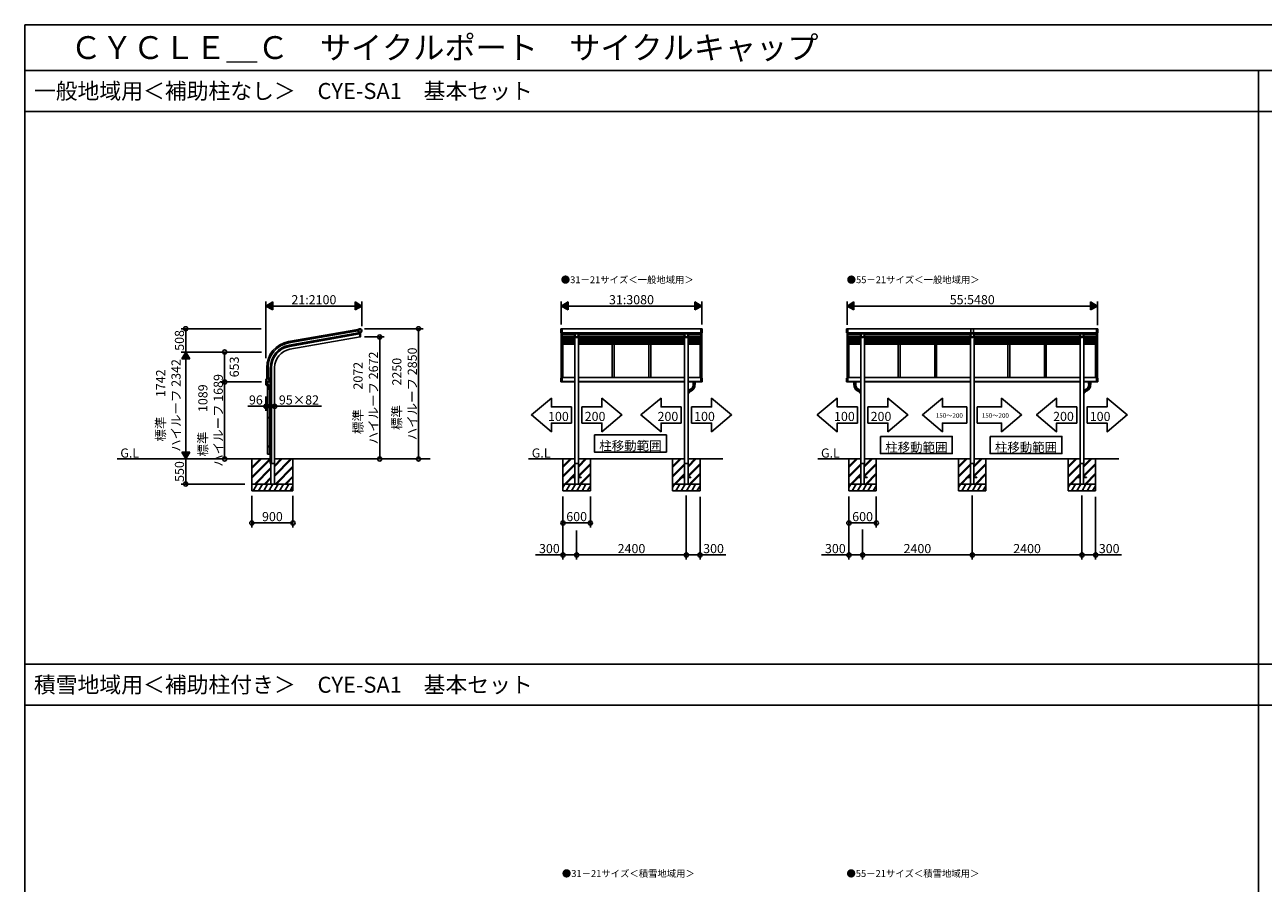
# Model space of a CAD drawing. Extents: x 0 to 55000, y 0 to 40000.
# Drawn here: x 0 to 27106, y 21204 to 40000 of the extents above; entities that cross this region are included whole.
import ezdxf
from ezdxf.enums import TextEntityAlignment as Align

# ---------------------------------------------------------------- set-up
doc = ezdxf.new("R2010")
doc.units = 0
doc.layers.get('0').update_dxf_attribs({"linetype": 'CONTINUOUS'})
for name, color, linetype in [('YKK_A1', 4, 'CONTINUOUS'), ('YKK_F1', 7, 'CONTINUOUS'), ('YKK_N1', 2, 'CONTINUOUS'), ('YKK_Z1', 7, 'CONTINUOUS')]:
    doc.layers.add(name, color=color, linetype=linetype)
doc.styles.get("Standard").update_dxf_attribs({"font": 'txt.shx', "bigfont": 'bigfont.shx'})

msp = doc.modelspace()

# ---------------------------------------------------------------- linework, layer by layer
at = {"color": 3}
for points in [[(11964, 31280), (11964, 31631), (11526, 31631), (11526, 31821), (11087, 31456), (11526, 31090), (11526, 31280)], [(12193, 31280), (12193, 31631), (12632, 31631), (12632, 31821), (13070, 31456), (12632, 31090), (12632, 31280)], [(14364, 31280), (14364, 31631), (13926, 31631), (13926, 31821), (13487, 31456), (13926, 31090), (13926, 31280)], [(14593, 31280), (14593, 31631), (15032, 31631), (15032, 31821), (15470, 31456), (15032, 31090), (15032, 31280)], [(18223, 31280), (18223, 31631), (17784, 31631), (17784, 31821), (17346, 31456), (17784, 31090), (17784, 31280)], [(18452, 31280), (18452, 31631), (18890, 31631), (18890, 31821), (19329, 31456), (18890, 31090), (18890, 31280)], [(20618, 31280), (20618, 31631), (20086, 31631), (20086, 31821), (19647, 31456), (20086, 31090), (20086, 31280)], [(20847, 31280), (20847, 31631), (21379, 31631), (21379, 31821), (21818, 31456), (21379, 31090), (21379, 31280)], [(23023, 31280), (23023, 31631), (22584, 31631), (22584, 31821), (22146, 31456), (22584, 31090), (22584, 31280)], [(23252, 31280), (23252, 31631), (23690, 31631), (23690, 31821), (24129, 31456), (23690, 31090), (23690, 31280)], [(12468, 31020), (14043, 31020), (14043, 30645), (12468, 30645)], [(18726, 30987), (20301, 30987), (20301, 30612), (18726, 30612)], [(21126, 30987), (22701, 30987), (22701, 30612), (21126, 30612)]]:
    msp.add_lwpolyline(points, close=True, dxfattribs=at)
at = {"layer": 'YKK_A1'}
for p, q in [((7287, 33335), (7323, 33341)), ((7322, 33342), (7329, 33343)), ((7323, 33341), (7322, 33342)), ((14823, 33342), (11735, 33342)), ((11735, 33342), (11735, 33252)), ((11759, 32182), (11759, 33342)), ((14799, 32262), (14799, 33342)), ((14823, 33342), (14823, 33252)), ((20707, 33342), (17993, 33342)), ((17993, 33342), (17993, 33252)), ((18017, 32277), (18017, 33342)), ((20707, 33252), (20707, 33343)), ((20707, 33343), (20767, 33343)), ((20767, 33252), (20767, 33343)), ((20767, 33342), (23481, 33342)), ((23457, 32262), (23457, 33342)), ((23481, 33342), (23481, 33252)), ((7287, 33331), (5774, 33065)), ((7292, 33306), (5779, 33039)), ((7292, 33302), (5779, 33036)), ((5788, 32986), (7301, 33253)), ((7326, 33230), (5793, 32959)), ((5804, 32894), (7338, 33165)), ((7287, 33335), (7302, 33247)), ((7287, 33334), (7287, 33335)), ((7323, 33251), (7302, 33247)), ((7338, 33161), (7322, 33251)), ((7324, 33254), (7324, 33252)), ((7344, 33259), (7325, 33255)), ((7325, 33235), (7343, 33238)), ((7343, 33162), (7338, 33161)), ((7343, 33162), (7343, 33258)), ((7343, 33250), (7346, 33250)), ((7343, 33164), (7346, 33164)), ((7346, 33164), (7346, 33250)), ((7346, 33250), (7348, 33242)), ((7346, 33164), (7348, 33172)), ((7348, 33172), (7348, 33242)), ((11730, 33339), (11730, 33255)), ((11730, 33339), (11735, 33339)), ((11730, 33255), (11735, 33255)), ((11735, 33252), (14823, 33252)), ((11739, 33252), (11739, 32264)), ((11759, 33223), (12034, 33223)), ((11759, 33181), (12038, 33181)), ((11759, 33172), (12038, 33172)), ((11759, 33141), (12037, 33141)), ((11759, 33100), (12038, 33100)), ((11759, 33091), (12038, 33091)), ((11779, 33252), (11779, 33223)), ((11779, 33172), (11779, 33141)), ((11779, 33091), (11779, 33059)), ((12034, 33225), (12034, 33227)), ((12034, 33224), (12034, 33199)), ((12045, 33227), (12035, 33227)), ((12038, 30393), (12038, 33179)), ((12046, 33252), (12046, 33228)), ((12112, 33252), (12112, 33228)), ((12113, 33227), (12122, 33227)), ((12120, 33181), (14438, 33181)), ((12120, 30393), (12120, 33179)), ((12120, 33172), (14438, 33172)), ((12120, 33141), (14437, 33141)), ((12120, 33100), (14438, 33100)), ((12120, 33091), (14438, 33091)), ((12124, 33225), (12123, 33227)), ((12124, 33224), (12124, 33199)), ((12124, 33223), (14434, 33223)), ((12859, 33223), (12859, 33252)), ((12859, 33141), (12859, 33172)), ((12859, 33060), (12859, 33091)), ((12899, 33223), (12899, 33252)), ((12899, 33141), (12899, 33172)), ((12899, 33060), (12899, 33091)), ((13659, 33223), (13659, 33252)), ((13659, 33141), (13659, 33172)), ((13659, 33059), (13659, 33091)), ((13699, 33223), (13699, 33252)), ((13699, 33141), (13699, 33172)), ((13699, 33059), (13699, 33091)), ((14434, 33225), (14434, 33227)), ((14434, 33224), (14434, 33199)), ((14445, 33227), (14435, 33227)), ((14438, 30393), (14438, 33179)), ((14446, 33252), (14446, 33228)), ((14512, 33252), (14512, 33228)), ((14513, 33227), (14522, 33227)), ((14799, 33181), (14520, 33181)), ((14520, 30393), (14520, 33179)), ((14799, 33172), (14520, 33172)), ((14799, 33141), (14520, 33141)), ((14799, 33100), (14520, 33100)), ((14799, 33091), (14520, 33091)), ((14524, 33225), (14523, 33227)), ((14524, 33224), (14524, 33199)), ((14799, 33223), (14524, 33223)), ((14779, 33252), (14779, 33223)), ((14779, 33172), (14779, 33141)), ((14779, 33091), (14779, 33059)), ((14819, 33252), (14819, 32264)), ((14828, 33339), (14823, 33339)), ((14823, 33255), (14828, 33255)), ((14828, 33255), (14828, 33339)), ((17988, 33339), (17988, 33255)), ((17988, 33339), (17993, 33339)), ((17988, 33255), (17993, 33255)), ((17993, 33252), (20741, 33252)), ((17997, 33252), (17997, 32264)), ((18017, 33223), (18292, 33223)), ((18017, 33181), (18296, 33181)), ((18017, 33172), (18296, 33172)), ((18017, 33141), (18296, 33141)), ((18017, 33100), (18296, 33100)), ((18017, 33091), (18296, 33091)), ((18037, 33252), (18037, 33223)), ((18037, 33172), (18037, 33141)), ((18037, 33091), (18037, 33059)), ((18292, 33225), (18293, 33227)), ((18292, 33224), (18292, 33199)), ((18303, 33227), (18294, 33227)), ((18296, 30393), (18296, 33179)), ((18304, 33252), (18304, 33228)), ((18370, 33252), (18370, 33228)), ((18371, 33227), (18381, 33227)), ((18378, 33181), (20696, 33181)), ((18378, 30393), (18378, 33179)), ((18378, 33172), (20696, 33172)), ((18378, 33100), (20696, 33100)), ((18378, 33091), (20696, 33091)), ((18379, 33141), (20696, 33141)), ((18382, 33225), (18382, 33227)), ((18382, 33224), (18382, 33199)), ((18382, 33223), (20692, 33223)), ((19117, 33223), (19117, 33252)), ((19117, 33141), (19117, 33172)), ((19117, 33060), (19117, 33091)), ((19157, 33223), (19157, 33252)), ((19157, 33141), (19157, 33172)), ((19157, 33060), (19157, 33091)), ((19917, 33223), (19917, 33252)), ((19917, 33141), (19917, 33172)), ((19917, 33059), (19917, 33091)), ((19957, 33223), (19957, 33252)), ((19957, 33141), (19957, 33172)), ((19957, 33059), (19957, 33091)), ((20692, 33225), (20693, 33227)), ((20692, 33224), (20692, 33199)), ((20703, 33227), (20694, 33227)), ((20696, 30393), (20696, 33179)), ((20704, 33252), (20704, 33228)), ((23481, 33252), (20741, 33252)), ((20770, 33252), (20770, 33228)), ((20771, 33227), (20781, 33227)), ((23096, 33181), (20778, 33181)), ((20778, 30393), (20778, 33179)), ((23096, 33172), (20778, 33172)), ((23096, 33100), (20778, 33100)), ((23096, 33091), (20778, 33091)), ((23096, 33141), (20779, 33141)), ((20782, 33225), (20782, 33227)), ((20782, 33224), (20782, 33199)), ((23092, 33223), (20782, 33223)), ((21517, 33223), (21517, 33252)), ((21517, 33141), (21517, 33172)), ((21517, 33059), (21517, 33091)), ((21557, 33223), (21557, 33252)), ((21557, 33141), (21557, 33172)), ((21557, 33059), (21557, 33091)), ((22317, 33223), (22317, 33252)), ((22317, 33141), (22317, 33172)), ((22317, 33060), (22317, 33091)), ((22357, 33223), (22357, 33252)), ((22357, 33141), (22357, 33172)), ((22357, 33060), (22357, 33091)), ((23092, 33225), (23093, 33227)), ((23092, 33224), (23092, 33199)), ((23103, 33227), (23094, 33227)), ((23096, 30393), (23096, 33179)), ((23104, 33252), (23104, 33228)), ((23170, 33252), (23170, 33228)), ((23171, 33227), (23181, 33227)), ((23457, 33181), (23178, 33181)), ((23178, 30393), (23178, 33179)), ((23457, 33172), (23178, 33172)), ((23457, 33100), (23178, 33100)), ((23457, 33091), (23178, 33091)), ((23457, 33141), (23179, 33141)), ((23182, 33225), (23182, 33227)), ((23182, 33224), (23182, 33199)), ((23457, 33223), (23182, 33223)), ((23437, 33252), (23437, 33223)), ((23437, 33172), (23437, 33141)), ((23437, 33091), (23437, 33059)), ((23477, 33252), (23477, 32264)), ((23486, 33339), (23481, 33339)), ((23486, 33255), (23481, 33255)), ((23486, 33339), (23486, 33255)), ((11759, 33060), (12037, 33060)), ((11759, 33019), (12038, 33019)), ((11759, 33010), (12038, 33010)), ((11779, 33007), (11779, 32277)), ((12120, 33060), (14437, 33060)), ((12120, 33019), (14438, 33019)), ((12120, 33010), (14438, 33010)), ((12859, 32277), (12859, 33007)), ((12899, 32277), (12899, 33007)), ((13659, 32277), (13659, 33007)), ((13699, 32277), (13699, 33007)), ((14799, 33060), (14520, 33060)), ((14799, 33019), (14520, 33019)), ((14799, 33010), (14520, 33010)), ((14779, 33007), (14779, 32277)), ((18017, 33060), (18296, 33060)), ((18017, 33019), (18296, 33019)), ((18017, 33010), (18296, 33010)), ((18037, 33007), (18037, 32277)), ((18378, 33019), (20696, 33019)), ((18378, 33010), (20696, 33010)), ((18379, 33060), (20696, 33060)), ((19117, 32277), (19117, 33007)), ((19157, 32277), (19157, 33007)), ((19917, 32277), (19917, 33007)), ((19957, 32277), (19957, 33007)), ((23096, 33019), (20778, 33019)), ((23096, 33010), (20778, 33010)), ((23096, 33060), (20779, 33060)), ((21517, 32277), (21517, 33007)), ((21557, 32277), (21557, 33007)), ((22317, 32277), (22317, 33007)), ((22357, 32277), (22357, 33007)), ((23457, 33019), (23178, 33019)), ((23457, 33010), (23178, 33010)), ((23457, 33060), (23179, 33060)), ((23437, 33007), (23437, 32277)), ((5295, 32493), (5295, 32256)), ((5316, 32262), (5314, 32262)), ((5376, 32262), (5316, 32262)), ((5321, 32493), (5321, 32263)), ((5324, 32493), (5324, 32263)), ((5375, 32262), (5327, 32262)), ((5373, 32493), (5373, 32262)), ((5376, 32262), (5376, 32189)), ((5402, 32493), (5402, 30393)), ((5468, 32493), (5468, 30393)), ((11730, 32185), (11730, 32261)), ((11730, 32261), (11735, 32261)), ((11735, 32264), (11735, 32182)), ((11735, 32264), (11759, 32264)), ((12038, 32277), (11759, 32277)), ((14438, 32277), (12120, 32277)), ((14520, 32277), (14799, 32277)), ((14799, 32264), (14823, 32264)), ((14799, 32182), (14799, 32262)), ((14823, 32264), (14823, 32182)), ((14823, 32261), (14828, 32261)), ((14828, 32261), (14828, 32185)), ((17988, 32185), (17988, 32261)), ((17988, 32261), (17993, 32261)), ((18017, 32264), (17993, 32264)), ((17993, 32264), (17993, 32182)), ((18017, 32182), (18017, 32277)), ((18296, 32277), (18017, 32277)), ((20696, 32277), (18378, 32277)), ((20778, 32277), (23096, 32277)), ((23178, 32277), (23457, 32277)), ((23457, 32182), (23457, 32277)), ((23457, 32264), (23481, 32264)), ((23457, 32182), (23457, 32262)), ((23481, 32264), (23481, 32182)), ((23486, 32261), (23481, 32261)), ((23486, 32185), (23486, 32261)), ((5275, 32210), (5275, 32168)), ((5275, 32210), (5278, 32210)), ((5275, 32167), (5275, 32130)), ((5275, 32167), (5321, 32167)), ((5321, 32162), (5275, 32162)), ((5321, 32157), (5275, 32157)), ((5321, 32152), (5275, 32152)), ((5321, 32147), (5275, 32147)), ((5321, 32142), (5275, 32142)), ((5275, 32130), (5321, 32140)), ((5321, 32167), (5276, 32167)), ((5278, 32118), (5322, 32136)), ((5283, 32243), (5282, 32242)), ((5284, 32108), (5324, 32133)), ((5311, 32082), (5284, 32108)), ((5328, 32129), (5288, 32105)), ((5332, 32126), (5292, 32101)), ((5335, 32122), (5295, 32097)), ((5337, 32120), (5300, 32093)), ((5341, 32117), (5304, 32089)), ((5344, 32113), (5307, 32086)), ((5311, 32082), (5348, 32110)), ((5313, 32079), (5357, 32099)), ((5313, 32079), (5360, 32085)), ((5314, 32048), (5314, 32074)), ((5314, 32073), (5360, 32073)), ((5314, 32068), (5360, 32068)), ((5314, 32063), (5360, 32063)), ((5360, 32058), (5314, 32058)), ((5360, 32053), (5314, 32053)), ((5360, 32048), (5314, 32048)), ((5314, 32029), (5315, 32031)), ((5314, 32029), (5358, 32029)), ((5314, 32021), (5314, 32029)), ((5314, 32021), (5358, 32021)), ((5314, 32021), (5315, 32019)), ((5315, 32031), (5358, 32031)), ((5315, 32019), (5358, 32019)), ((5316, 30774), (5316, 32048)), ((5316, 32048), (5358, 32048)), ((5317, 32180), (5365, 32180)), ((5321, 32181), (5321, 32168)), ((5321, 32167), (5321, 32140)), ((5324, 32133), (5349, 32109)), ((5353, 32029), (5353, 32031)), ((5353, 32021), (5353, 32029)), ((5353, 32021), (5353, 32019)), ((5356, 32033), (5373, 32034)), ((5356, 32033), (5356, 32031)), ((5356, 32031), (5358, 32031)), ((5356, 32018), (5358, 32018)), ((5356, 32018), (5356, 32016)), ((5356, 32016), (5373, 32016)), ((5358, 30774), (5358, 32048)), ((5358, 32031), (5358, 32018)), ((5360, 32048), (5360, 32084)), ((5365, 32180), (5376, 32188)), ((5373, 32186), (5373, 30393)), ((5373, 32016), (5373, 32034)), ((11730, 32185), (11735, 32185)), ((11735, 32182), (12038, 32182)), ((11759, 32187), (12038, 32187)), ((12120, 32187), (14438, 32187)), ((12120, 32182), (14438, 32182)), ((14225, 32182), (14283, 32182)), ((14799, 32187), (14520, 32187)), ((14823, 32182), (14520, 32182)), ((14526, 31991), (14554, 31962)), ((14534, 31997), (14559, 31967)), ((14541, 32003), (14564, 31971)), ((14549, 32009), (14570, 31975)), ((14558, 32014), (14576, 31979)), ((14584, 31983), (14566, 32018)), ((14593, 31987), (14574, 32022)), ((14601, 31992), (14580, 32025)), ((14609, 31998), (14586, 32029)), ((14617, 32003), (14592, 32033)), ((14624, 32010), (14597, 32038)), ((14631, 32017), (14602, 32043)), ((14637, 32024), (14606, 32048)), ((14609, 32182), (14609, 32180)), ((14626, 32180), (14609, 32180)), ((14643, 32032), (14611, 32054)), ((14649, 32041), (14615, 32061)), ((14654, 32050), (14618, 32067)), ((14658, 32058), (14621, 32073)), ((14661, 32068), (14624, 32080)), ((14626, 32169), (14626, 32182)), ((14649, 32168), (14626, 32168)), ((14626, 32144), (14626, 32168)), ((14626, 32168), (14671, 32168)), ((14626, 32139), (14672, 32139)), ((14626, 32139), (14626, 32131)), ((14672, 32131), (14626, 32131)), ((14664, 32077), (14626, 32086)), ((14627, 32143), (14649, 32143)), ((14627, 32123), (14627, 32131)), ((14666, 32086), (14627, 32093)), ((14670, 32143), (14628, 32143)), ((14628, 32139), (14628, 32143)), ((14629, 32121), (14668, 32121)), ((14669, 32116), (14629, 32116)), ((14669, 32106), (14629, 32107)), ((14668, 32096), (14629, 32100)), ((14649, 32168), (14671, 32168)), ((14670, 32143), (14649, 32143)), ((14670, 32139), (14670, 32143)), ((14670, 32123), (14670, 32131)), ((14671, 32144), (14671, 32168)), ((14672, 32169), (14672, 32182)), ((14689, 32180), (14672, 32180)), ((14672, 32139), (14672, 32131)), ((14689, 32182), (14689, 32180)), ((14828, 32185), (14823, 32185)), ((17988, 32185), (17993, 32185)), ((17993, 32182), (18296, 32182)), ((18017, 32187), (18296, 32187)), ((18127, 32182), (18127, 32180)), ((18127, 32180), (18144, 32180)), ((18144, 32169), (18144, 32182)), ((18144, 32139), (18144, 32131)), ((18190, 32139), (18144, 32139)), ((18144, 32131), (18190, 32131)), ((18190, 32168), (18145, 32168)), ((18145, 32144), (18145, 32168)), ((18167, 32168), (18145, 32168)), ((18146, 32139), (18146, 32143)), ((18146, 32143), (18188, 32143)), ((18146, 32143), (18167, 32143)), ((18146, 32123), (18146, 32131)), ((18147, 32116), (18187, 32116)), ((18187, 32121), (18148, 32121)), ((18148, 32106), (18187, 32107)), ((18148, 32096), (18188, 32100)), ((18150, 32086), (18189, 32093)), ((18152, 32077), (18190, 32086)), ((18155, 32068), (18192, 32080)), ((18158, 32058), (18195, 32073)), ((18162, 32050), (18198, 32067)), ((18167, 32168), (18190, 32168)), ((18189, 32143), (18167, 32143)), ((18167, 32041), (18201, 32061)), ((18173, 32032), (18206, 32054)), ((18179, 32024), (18210, 32048)), ((18185, 32017), (18214, 32043)), ((18188, 32139), (18188, 32143)), ((18189, 32123), (18189, 32131)), ((18190, 32169), (18190, 32182)), ((18190, 32180), (18207, 32180)), ((18190, 32144), (18190, 32168)), ((18190, 32139), (18190, 32131)), ((18192, 32010), (18219, 32038)), ((18199, 32003), (18225, 32033)), ((18207, 32182), (18207, 32180)), ((18207, 31998), (18230, 32029)), ((18215, 31992), (18236, 32025)), ((18224, 31987), (18242, 32022)), ((18232, 31983), (18250, 32018)), ((18259, 32014), (18240, 31979)), ((18267, 32009), (18246, 31975)), ((18275, 32003), (18252, 31971)), ((18283, 31997), (18257, 31967)), ((18290, 31991), (18262, 31962)), ((18378, 32187), (20696, 32187)), ((18378, 32182), (20696, 32182)), ((23096, 32187), (20778, 32187)), ((23096, 32182), (20778, 32182)), ((23457, 32187), (23178, 32187)), ((23481, 32182), (23178, 32182)), ((23185, 31991), (23212, 31962)), ((23192, 31997), (23217, 31967)), ((23200, 32003), (23223, 31971)), ((23208, 32009), (23229, 31975)), ((23216, 32014), (23234, 31979)), ((23242, 31983), (23225, 32018)), ((23251, 31987), (23232, 32022)), ((23259, 31992), (23239, 32025)), ((23267, 31998), (23244, 32029)), ((23275, 32003), (23250, 32033)), ((23283, 32010), (23255, 32038)), ((23289, 32017), (23260, 32043)), ((23296, 32024), (23265, 32048)), ((23267, 32182), (23267, 32180)), ((23284, 32180), (23267, 32180)), ((23302, 32032), (23269, 32054)), ((23308, 32041), (23273, 32061)), ((23312, 32050), (23277, 32067)), ((23316, 32058), (23280, 32073)), ((23320, 32068), (23282, 32080)), ((23284, 32169), (23284, 32182)), ((23284, 32139), (23330, 32139)), ((23284, 32139), (23284, 32131)), ((23330, 32131), (23284, 32131)), ((23322, 32077), (23284, 32086)), ((23307, 32168), (23285, 32168)), ((23285, 32144), (23285, 32168)), ((23285, 32168), (23330, 32168)), ((23286, 32143), (23307, 32143)), ((23328, 32143), (23286, 32143)), ((23286, 32139), (23286, 32143)), ((23286, 32123), (23286, 32131)), ((23325, 32086), (23286, 32093)), ((23326, 32096), (23287, 32100)), ((23288, 32121), (23327, 32121)), ((23327, 32116), (23288, 32116)), ((23327, 32106), (23288, 32107)), ((23307, 32168), (23330, 32168)), ((23329, 32143), (23307, 32143)), ((23328, 32139), (23328, 32143)), ((23329, 32123), (23329, 32131)), ((23330, 32169), (23330, 32182)), ((23347, 32180), (23330, 32180)), ((23330, 32144), (23330, 32168)), ((23330, 32139), (23330, 32131)), ((23347, 32182), (23347, 32180)), ((23486, 32185), (23481, 32185)), ((14520, 31983), (14549, 31957)), ((14520, 31971), (14545, 31952)), ((14520, 31960), (14541, 31946)), ((14536, 31938), (14520, 31948)), ((14530, 31930), (14520, 31938)), ((14524, 31922), (14520, 31926)), ((18296, 31983), (18267, 31957)), ((18296, 31971), (18271, 31952)), ((18296, 31960), (18275, 31946)), ((18280, 31938), (18296, 31948)), ((18286, 31930), (18296, 31938)), ((18292, 31922), (18296, 31926)), ((23178, 31983), (23208, 31957)), ((23178, 31971), (23203, 31952)), ((23178, 31960), (23199, 31946)), ((23194, 31938), (23178, 31948)), ((23189, 31930), (23178, 31938)), ((23182, 31922), (23178, 31926)), ((5314, 31401), (5315, 31403)), ((5314, 31401), (5358, 31401)), ((5314, 31393), (5314, 31401)), ((5314, 31393), (5358, 31393)), ((5314, 31393), (5315, 31391)), ((5315, 31403), (5358, 31403)), ((5315, 31391), (5358, 31391)), ((5353, 31401), (5353, 31403)), ((5353, 31393), (5353, 31401)), ((5353, 31393), (5353, 31391)), ((5356, 31405), (5373, 31406)), ((5356, 31405), (5356, 31403)), ((5356, 31403), (5358, 31403)), ((5356, 31390), (5358, 31390)), ((5356, 31390), (5356, 31388)), ((5356, 31388), (5373, 31388)), ((5358, 31403), (5358, 31390)), ((5373, 31388), (5373, 31406)), ((5314, 30772), (5315, 30774)), ((5314, 30772), (5358, 30772)), ((5314, 30764), (5314, 30772)), ((5314, 30764), (5358, 30764)), ((5314, 30764), (5315, 30762)), ((5315, 30774), (5358, 30774)), ((5315, 30762), (5358, 30762)), ((5316, 30601), (5316, 30762)), ((5353, 30772), (5353, 30774)), ((5353, 30764), (5353, 30772)), ((5353, 30764), (5353, 30762)), ((5356, 30777), (5373, 30777)), ((5356, 30777), (5356, 30775)), ((5356, 30775), (5358, 30775)), ((5356, 30762), (5358, 30762)), ((5356, 30762), (5356, 30760)), ((5356, 30760), (5373, 30759)), ((5358, 30775), (5358, 30762)), ((5358, 30601), (5358, 30762)), ((5373, 30759), (5373, 30777)), ((5316, 30601), (5358, 30601)), ((5373, 30393), (5468, 30393)), ((5389, 29943), (5389, 30393)), ((5466, 30393), (5466, 29943)), ((12038, 30393), (12120, 30393)), ((12041, 30393), (12041, 29943)), ((12117, 30393), (12117, 29943)), ((14438, 30393), (14520, 30393)), ((14441, 30393), (14441, 29943)), ((14517, 30393), (14517, 29943)), ((18296, 30393), (18378, 30393)), ((18299, 30393), (18299, 29943)), ((18375, 30393), (18375, 29943)), ((20696, 30393), (20778, 30393)), ((20699, 30393), (20699, 29943)), ((20775, 30393), (20775, 29943)), ((23096, 30393), (23178, 30393)), ((23099, 30393), (23099, 29943)), ((23175, 30393), (23175, 29943))]:
    msp.add_line(p, q, dxfattribs=at)
for points in [[(12034, 33199), (12034, 33191), (12036, 33183), (12040, 33175), (12044, 33169), (12050, 33163), (12056, 33158), (12063, 33155), (12071, 33153), (12079, 33152), (12087, 33153), (12094, 33155), (12101, 33158), (12108, 33163), (12113, 33169), (12118, 33175), (12121, 33183), (12123, 33191), (12124, 33199)], [(14434, 33199), (14434, 33191), (14436, 33183), (14440, 33175), (14444, 33169), (14450, 33163), (14456, 33158), (14463, 33155), (14471, 33153), (14479, 33152), (14487, 33153), (14494, 33155), (14501, 33158), (14508, 33163), (14513, 33169), (14518, 33175), (14521, 33183), (14523, 33191), (14524, 33199)], [(18292, 33199), (18293, 33191), (18295, 33183), (18298, 33175), (18303, 33169), (18308, 33163), (18315, 33158), (18322, 33155), (18329, 33153), (18337, 33152), (18345, 33153), (18353, 33155), (18360, 33158), (18366, 33163), (18372, 33169), (18376, 33175), (18380, 33183), (18382, 33191), (18382, 33199)], [(20692, 33199), (20693, 33191), (20695, 33183), (20698, 33175), (20703, 33169), (20708, 33163), (20715, 33158), (20722, 33155), (20729, 33153), (20737, 33152), (20745, 33153), (20753, 33155), (20760, 33158), (20766, 33163), (20772, 33169), (20776, 33175), (20780, 33183), (20782, 33191), (20782, 33199)], [(23092, 33199), (23093, 33191), (23095, 33183), (23098, 33175), (23103, 33169), (23108, 33163), (23115, 33158), (23122, 33155), (23129, 33153), (23137, 33152), (23145, 33153), (23153, 33155), (23160, 33158), (23166, 33163), (23172, 33169), (23176, 33175), (23180, 33183), (23182, 33191), (23182, 33199)]]:
    msp.add_lwpolyline(points, dxfattribs=at)
for centre, radius in [((12079, 33199), 42), ((12079, 33199), 34), ((14479, 33199), 42), ((14479, 33199), 34), ((18337, 33199), 42), ((18337, 33199), 34), ((20737, 33199), 42), ((20737, 33199), 34), ((23137, 33199), 42), ((23137, 33199), 34), ((5318, 32222), 37.4), ((5318, 32222), 29.5)]:
    msp.add_circle(centre, radius, dxfattribs=at)
for centre, radius, start, end in [((7336, 33301), 43, 279.9958, 100), ((7336, 33301), 38.7, 100, 99.9958), ((7336, 33301), 30.7, 100, 99.9958), ((7323, 33252), 1, 279.9958, 9.9958), ((7325, 33254), 1, 99.9958, 189.9958), ((12035, 33226), 1, 90, 180), ((12035, 33224), 1, 162.6316, 180), ((12045, 33228), 1, 270, 0), ((12113, 33228), 1, 180, 270), ((12122, 33226), 1, 0, 90), ((12123, 33224), 1, 0, 17.3684), ((14435, 33226), 1, 90, 180), ((14435, 33224), 1, 162.6316, 180), ((14445, 33228), 1, 270, 0), ((14513, 33228), 1, 180, 270), ((14522, 33226), 1, 0, 90), ((14523, 33224), 1, 0, 17.3684), ((18293, 33224), 1, 162.6316, 180), ((18294, 33226), 1, 90, 180), ((18303, 33228), 1, 270, 0), ((18371, 33228), 1, 180, 270), ((18381, 33226), 1, 0, 90), ((18381, 33224), 1, 0, 17.3684), ((20693, 33224), 1, 162.6316, 180), ((20694, 33226), 1, 90, 180), ((20703, 33228), 1, 270, 0), ((20771, 33228), 1, 180, 270), ((20781, 33226), 1, 0, 90), ((20781, 33224), 1, 0, 17.3684), ((23093, 33224), 1, 162.6316, 180), ((23094, 33226), 1, 90, 180), ((23103, 33228), 1, 270, 0), ((23171, 33228), 1, 180, 270), ((23181, 33226), 1, 0, 90), ((23181, 33224), 1, 0, 17.3684), ((5875, 32493), 580, 100, 180), ((5875, 32493), 554, 100, 180), ((5875, 32493), 551, 100, 180), ((5875, 32493), 500, 100, 180), ((5875, 32493), 473, 100, 180), ((5875, 32493), 407, 100, 180), ((5318, 32222), 40.6, 95.546, 147.8477), ((5276, 32168), 0.5, 181, 270), ((5305, 32130), 30, 180, 225.5591), ((5318, 32222), 41.6, 150.334, 270), ((5318, 32221), 43.5, 194.5394, 274.7016), ((5304, 32074), 10, 0, 45.5591), ((5321, 32168), 0.5, 270, 359), ((5331, 32140), 10, 180, 225.5591), ((5327, 32085), 32.4, 0, 50.7638), ((5365, 32181), 1, 270, 306.0274), ((5375, 32189), 1, 306.0274, 0), ((14626, 31890), 142, 112.6902, 138.4723), ((14628, 31889), 104, 111.6216, 148.5649), ((14527, 32113), 102, 295.6149, 4.2621), ((14526, 32113), 143, 296.3942, 2.912), ((14626, 32169), 0.5, 179.9996, 270), ((14627, 32144), 1, 179.9996, 270), ((14629, 32123), 2, 179.9996, 270), ((14668, 32123), 2, 270, 359.9996), ((14670, 32144), 1, 270, 359.9996), ((14671, 32169), 0.5, 270, 359.9996), ((18145, 32169), 0.5, 180.0004, 270), ((18146, 32144), 1, 180.0004, 270), ((18148, 32123), 2, 180.0004, 270), ((18290, 32113), 143, 177.088, 243.6058), ((18187, 32123), 2, 270, 0.0004), ((18289, 32113), 102, 175.7379, 244.3851), ((18189, 32144), 1, 270, 0.0004), ((18190, 32169), 0.5, 270, 0.0004), ((18188, 31889), 104, 31.4351, 68.3784), ((18190, 31890), 142, 41.5277, 67.3098), ((23284, 31890), 142, 112.6902, 138.4723), ((23286, 31889), 104, 111.6216, 148.5649), ((23185, 32113), 102, 295.6149, 4.2621), ((23185, 32113), 143, 296.3942, 2.912), ((23285, 32169), 0.5, 179.9996, 270), ((23286, 32144), 1, 179.9996, 270), ((23288, 32123), 2, 179.9996, 270), ((23327, 32123), 2, 270, 359.9996), ((23329, 32144), 1, 270, 359.9996), ((23330, 32169), 0.5, 270, 359.9996), ((14454, 31991), 97.8, 312.4155, 330.7628), ((18362, 31991), 97.8, 209.2372, 227.5845), ((23112, 31991), 97.8, 312.4155, 330.7628)]:
    msp.add_arc(centre, radius, start, end, dxfattribs=at)
at = {"layer": 'YKK_F1', "color": 7}
for p, q in [((0, 40000), (55000, 40000)), ((0, 0), (0, 40000)), ((0, 39000), (54000, 39000)), ((27000, 0), (27000, 39000)), ((0, 38100), (54000, 38100)), ((0, 26000), (54000, 26000)), ((0, 25100), (54000, 25100))]:
    msp.add_line(p, q, dxfattribs=at)
at = {"layer": 'YKK_N1'}
for p, q in [((5276, 32697), (5276, 33942)), ((5276, 33842), (5428, 33930)), ((5428, 33755), (5428, 33930)), ((7379, 33842), (7228, 33930)), ((7228, 33930), (7228, 33755)), ((7379, 33401), (7379, 33942)), ((11739, 33439), (11739, 33942)), ((11739, 33842), (11890, 33930)), ((11890, 33755), (11890, 33930)), ((14819, 33842), (14667, 33930)), ((14667, 33930), (14667, 33755)), ((14819, 33434), (14819, 33942)), ((17997, 33431), (17997, 33942)), ((17997, 33842), (18149, 33930)), ((18149, 33755), (18149, 33930)), ((23326, 33930), (23326, 33755)), ((23477, 33842), (23326, 33930)), ((23477, 33421), (23477, 33942)), ((5276, 33842), (7379, 33842)), ((5276, 33842), (5428, 33755)), ((7379, 33842), (7228, 33755)), ((11739, 33842), (14819, 33842)), ((11739, 33842), (11890, 33755)), ((14819, 33842), (14667, 33755)), ((17997, 33842), (23477, 33842)), ((17997, 33842), (18149, 33755)), ((23477, 33842), (23326, 33755)), ((5176, 33344), (3423, 33344)), ((3523, 33344), (3523, 32835)), ((7436, 33344), (8718, 33344)), ((8618, 30493), (8618, 33344)), ((7438, 33165), (7868, 33165)), ((7768, 30493), (7768, 33165)), ((5178, 32835), (3423, 32835)), ((5178, 32835), (3423, 32835)), ((3523, 32835), (3435, 32683)), ((3523, 30493), (3523, 32835)), ((3523, 32835), (3610, 32683)), ((5178, 32835), (4273, 32835)), ((4373, 32180), (4373, 32835)), ((3435, 32683), (3610, 32683)), ((5468, 32393), (5468, 31547)), ((5181, 32180), (4273, 32180)), ((5181, 32180), (4273, 32180)), ((4373, 30493), (4373, 32180)), ((5373, 32086), (5373, 31547)), ((5373, 32086), (5373, 31547)), ((5276, 31861), (5276, 31547)), ((5373, 31647), (4881, 31647)), ((6495, 31647), (5373, 31647)), ((3523, 30493), (3435, 30645)), ((3610, 30645), (3435, 30645)), ((3523, 30493), (3610, 30645)), ((5173, 30493), (3423, 30493)), ((5173, 30493), (3423, 30493)), ((3523, 30493), (3523, 29943)), ((5173, 30493), (4273, 30493)), ((8770, 30493), (7668, 30493)), ((8770, 30493), (8518, 30493)), ((4820, 29943), (3423, 29943)), ((4970, 29688), (4970, 28993)), ((5870, 29687), (5870, 28993)), ((11779, 29671), (11779, 28293)), ((11779, 29670), (11779, 28993)), ((12379, 29669), (12379, 28993)), ((14479, 29693), (14479, 28293)), ((14479, 29665), (14479, 28293)), ((14779, 29664), (14779, 28293)), ((18037, 29671), (18037, 28293)), ((18037, 29669), (18037, 28993)), ((18637, 29668), (18637, 28993)), ((20737, 29693), (20737, 28293)), ((20737, 29664), (20737, 28293)), ((23137, 29693), (23137, 28293)), ((23137, 29660), (23137, 28293)), ((23437, 29664), (23437, 28293)), ((4970, 29093), (5870, 29093)), ((11779, 29093), (12379, 29093)), ((18037, 29093), (18637, 29093)), ((12079, 28924), (12079, 28293)), ((12079, 28914), (12079, 28293)), ((18337, 28952), (18337, 28293)), ((18337, 28914), (18337, 28293)), ((11178, 28393), (12079, 28393)), ((12079, 28393), (14479, 28393)), ((14479, 28393), (15343, 28393)), ((17436, 28393), (18337, 28393)), ((18337, 28393), (20737, 28393)), ((20737, 28393), (23137, 28393)), ((23137, 28393), (24001, 28393))]:
    msp.add_line(p, q, dxfattribs=at)
for centre in [(3523, 33344), (8618, 33344), (7768, 33165), (4373, 32835), (4373, 32180), (4373, 32180), (5276, 31647), (5373, 31647), (5468, 31647), (4373, 30493), (7768, 30493), (8618, 30493), (3523, 29943), (4970, 29093), (5870, 29093), (11779, 29093), (12379, 29093), (18037, 29093), (18637, 29093), (11779, 28393), (12079, 28393), (12079, 28393), (14479, 28393), (14479, 28393), (14779, 28393), (18037, 28393), (18337, 28393), (18337, 28393), (20737, 28393), (20737, 28393), (23137, 28393), (23137, 28393), (23437, 28393)]:
    msp.add_circle(centre, 45, dxfattribs=at)
for points in [[(5428, 33930), (5276, 33842), (5428, 33755)], [(7228, 33755), (7379, 33842), (7228, 33930)], [(11890, 33930), (11739, 33842), (11890, 33755)], [(14667, 33755), (14819, 33842), (14667, 33930)], [(18149, 33930), (17997, 33842), (18149, 33755)], [(23326, 33755), (23477, 33842), (23326, 33930)], [(3610, 32683), (3523, 32835), (3435, 32683)], [(3435, 30645), (3523, 30493), (3610, 30645)]]:
    msp.add_solid(points, dxfattribs=at)
at = {"layer": 'YKK_Z1'}
for p, q in [((2020, 30493), (5373, 30493)), ((4970, 30099), (5364, 30493)), ((4970, 29793), (4970, 30493)), ((4970, 30493), (5373, 30493)), ((4970, 30311), (5152, 30493)), ((4970, 30297), (5166, 30493)), ((4970, 30283), (5180, 30493)), ((4970, 30085), (5373, 30487)), ((4970, 30071), (5373, 30473)), ((5466, 30140), (5819, 30493)), ((5466, 30126), (5833, 30493)), ((5466, 30112), (5847, 30493)), ((5466, 30352), (5607, 30493)), ((5466, 30338), (5621, 30493)), ((5466, 30324), (5635, 30493)), ((5468, 30493), (8870, 30493)), ((5870, 29793), (5870, 30493)), ((11025, 30493), (12038, 30493)), ((11779, 30493), (11779, 29793)), ((11779, 30320), (11952, 30493)), ((11779, 30334), (11938, 30493)), ((11779, 30306), (11966, 30493)), ((11779, 30122), (12041, 30384)), ((11779, 30108), (12041, 30370)), ((12117, 30330), (12280, 30493)), ((12117, 30316), (12294, 30493)), ((12117, 30344), (12266, 30493)), ((12117, 30132), (12379, 30394)), ((12117, 30118), (12379, 30379)), ((12117, 30103), (12379, 30365)), ((12120, 30493), (14438, 30493)), ((12379, 29793), (12379, 30493)), ((14179, 30493), (14179, 29793)), ((14179, 30320), (14352, 30493)), ((14179, 30334), (14338, 30493)), ((14179, 30306), (14366, 30493)), ((14179, 30122), (14441, 30384)), ((14179, 30108), (14441, 30370)), ((14517, 30330), (14680, 30493)), ((14517, 30316), (14694, 30493)), ((14517, 30344), (14666, 30493)), ((14517, 30132), (14779, 30394)), ((14517, 30118), (14779, 30379)), ((14517, 30103), (14779, 30365)), ((14520, 30493), (15279, 30493)), ((14779, 29793), (14779, 30493)), ((17357, 30493), (18296, 30493)), ((18037, 30493), (18037, 29793)), ((18037, 30320), (18210, 30493)), ((18037, 30334), (18196, 30493)), ((18037, 30306), (18225, 30493)), ((18037, 30122), (18299, 30384)), ((18037, 30108), (18299, 30370)), ((18375, 30330), (18539, 30493)), ((18375, 30316), (18553, 30493)), ((18375, 30344), (18525, 30493)), ((18375, 30132), (18637, 30394)), ((18375, 30118), (18637, 30379)), ((18375, 30103), (18637, 30365)), ((18378, 30493), (20696, 30493)), ((18637, 29793), (18637, 30493)), ((20437, 30493), (20437, 29793)), ((20437, 30320), (20610, 30493)), ((20437, 30334), (20596, 30493)), ((20437, 30306), (20625, 30493)), ((20437, 30122), (20699, 30384)), ((20437, 30108), (20699, 30370)), ((20775, 30330), (20939, 30493)), ((20775, 30316), (20953, 30493)), ((20775, 30344), (20925, 30493)), ((20775, 30132), (21037, 30394)), ((20775, 30118), (21037, 30379)), ((20775, 30103), (21037, 30365)), ((23096, 30493), (20778, 30493)), ((21037, 29793), (21037, 30493)), ((22837, 30493), (22837, 29793)), ((22837, 30320), (23010, 30493)), ((22837, 30334), (22996, 30493)), ((22837, 30306), (23025, 30493)), ((22837, 30122), (23099, 30384)), ((22837, 30108), (23099, 30370)), ((23175, 30330), (23339, 30493)), ((23175, 30316), (23353, 30493)), ((23175, 30344), (23325, 30493)), ((23175, 30132), (23437, 30394)), ((23175, 30118), (23437, 30379)), ((23175, 30103), (23437, 30365)), ((23942, 30493), (23178, 30493)), ((23437, 29793), (23437, 30493)), ((5026, 29943), (5389, 30306)), ((5041, 29943), (5389, 30292)), ((5055, 29943), (5389, 30278)), ((5238, 29943), (5389, 30094)), ((5481, 29943), (5870, 30332)), ((5495, 29943), (5870, 30318)), ((5509, 29943), (5870, 30304)), ((5693, 29943), (5870, 30120)), ((5707, 29943), (5870, 30106)), ((5721, 29943), (5870, 30092)), ((11779, 30094), (12041, 30355)), ((11812, 29943), (12041, 30172)), ((11826, 29943), (11979, 30096)), ((11840, 29943), (11986, 30089)), ((12041, 30098), (11979, 30098)), ((11979, 30098), (11979, 30089)), ((12041, 30089), (11979, 30089)), ((11981, 30098), (12041, 30157)), ((11995, 30098), (12041, 30143)), ((12179, 30098), (12117, 30098)), ((12179, 30089), (12117, 30089)), ((12140, 29943), (12379, 30181)), ((12155, 29943), (12379, 30167)), ((12169, 29943), (12379, 30153)), ((12179, 30098), (12179, 30089)), ((14179, 30094), (14441, 30355)), ((14212, 29943), (14441, 30172)), ((14226, 29943), (14379, 30096)), ((14240, 29943), (14386, 30089)), ((14441, 30098), (14379, 30098)), ((14379, 30098), (14379, 30089)), ((14441, 30089), (14379, 30089)), ((14381, 30098), (14441, 30157)), ((14395, 30098), (14441, 30143)), ((14579, 30098), (14517, 30098)), ((14579, 30089), (14517, 30089)), ((14540, 29943), (14779, 30181)), ((14555, 29943), (14779, 30167)), ((14569, 29943), (14779, 30153)), ((14579, 30098), (14579, 30089)), ((18037, 30094), (18299, 30355)), ((18071, 29943), (18299, 30172)), ((18085, 29943), (18237, 30096)), ((18099, 29943), (18244, 30089)), ((18299, 30098), (18237, 30098)), ((18237, 30098), (18237, 30089)), ((18299, 30089), (18237, 30089)), ((18239, 30098), (18299, 30157)), ((18253, 30098), (18299, 30143)), ((18437, 30098), (18375, 30098)), ((18437, 30089), (18375, 30089)), ((18399, 29943), (18637, 30181)), ((18413, 29943), (18637, 30167)), ((18427, 29943), (18637, 30153)), ((18437, 30098), (18437, 30089)), ((20437, 30094), (20699, 30355)), ((20471, 29943), (20699, 30172)), ((20485, 29943), (20637, 30096)), ((20499, 29943), (20644, 30089)), ((20699, 30098), (20637, 30098)), ((20637, 30098), (20637, 30089)), ((20699, 30089), (20637, 30089)), ((20639, 30098), (20699, 30157)), ((20653, 30098), (20699, 30143)), ((20837, 30098), (20775, 30098)), ((20837, 30089), (20775, 30089)), ((20799, 29943), (21037, 30181)), ((20813, 29943), (21037, 30167)), ((20827, 29943), (21037, 30153)), ((20837, 30098), (20837, 30089)), ((22837, 30094), (23099, 30355)), ((22871, 29943), (23099, 30172)), ((22885, 29943), (23037, 30096)), ((22899, 29943), (23044, 30089)), ((23099, 30098), (23037, 30098)), ((23037, 30098), (23037, 30089)), ((23099, 30089), (23037, 30089)), ((23039, 30098), (23099, 30157)), ((23053, 30098), (23099, 30143)), ((23237, 30098), (23175, 30098)), ((23237, 30089), (23175, 30089)), ((23199, 29943), (23437, 30181)), ((23213, 29943), (23437, 30167)), ((23227, 29943), (23437, 30153)), ((23237, 30098), (23237, 30089)), ((5870, 29943), (4970, 29943)), ((4999, 29793), (5085, 29943)), ((5014, 29819), (5029, 29793)), ((5070, 29917), (5055, 29943)), ((5114, 29793), (5201, 29943)), ((5129, 29819), (5144, 29793)), ((5186, 29917), (5171, 29943)), ((5230, 29793), (5316, 29943)), ((5245, 29819), (5260, 29793)), ((5253, 29943), (5389, 30080)), ((5267, 29943), (5389, 30066)), ((5301, 29917), (5286, 29943)), ((5345, 29793), (5432, 29943)), ((5360, 29819), (5375, 29793)), ((5468, 29943), (5389, 29943)), ((5417, 29917), (5402, 29943)), ((5461, 29793), (5547, 29943)), ((5476, 29819), (5491, 29793)), ((5532, 29917), (5517, 29943)), ((5576, 29793), (5663, 29943)), ((5591, 29819), (5606, 29793)), ((5633, 29943), (5648, 29917)), ((5692, 29793), (5778, 29943)), ((5707, 29819), (5722, 29793)), ((5763, 29917), (5748, 29943)), ((5807, 29793), (5870, 29902)), ((5822, 29819), (5837, 29793)), ((5870, 29932), (5864, 29943)), ((11779, 29943), (12379, 29943)), ((11779, 29869), (11822, 29943)), ((11807, 29917), (11792, 29943)), ((11850, 29793), (11937, 29943)), ((11865, 29819), (11880, 29793)), ((11922, 29917), (11907, 29943)), ((11966, 29793), (12052, 29943)), ((11981, 29819), (11996, 29793)), ((12037, 29917), (12022, 29943)), ((12081, 29793), (12168, 29943)), ((12096, 29819), (12111, 29793)), ((12153, 29917), (12138, 29943)), ((12197, 29793), (12283, 29943)), ((12212, 29819), (12227, 29793)), ((12268, 29917), (12253, 29943)), ((12312, 29793), (12379, 29908)), ((12327, 29819), (12342, 29793)), ((12379, 29926), (12369, 29943)), ((14179, 29943), (14779, 29943)), ((14179, 29869), (14222, 29943)), ((14207, 29917), (14192, 29943)), ((14250, 29793), (14337, 29943)), ((14265, 29819), (14280, 29793)), ((14322, 29917), (14307, 29943)), ((14366, 29793), (14452, 29943)), ((14381, 29819), (14396, 29793)), ((14437, 29917), (14422, 29943)), ((14481, 29793), (14568, 29943)), ((14496, 29819), (14511, 29793)), ((14553, 29917), (14538, 29943)), ((14597, 29793), (14683, 29943)), ((14612, 29819), (14627, 29793)), ((14668, 29917), (14653, 29943)), ((14712, 29793), (14779, 29908)), ((14727, 29819), (14742, 29793)), ((14779, 29926), (14769, 29943)), ((18037, 29943), (18637, 29943)), ((18037, 29869), (18080, 29943)), ((18065, 29917), (18050, 29943)), ((18109, 29793), (18195, 29943)), ((18124, 29819), (18139, 29793)), ((18180, 29917), (18165, 29943)), ((18224, 29793), (18311, 29943)), ((18239, 29819), (18254, 29793)), ((18296, 29917), (18281, 29943)), ((18340, 29793), (18426, 29943)), ((18355, 29819), (18370, 29793)), ((18411, 29917), (18396, 29943)), ((18455, 29793), (18542, 29943)), ((18470, 29819), (18485, 29793)), ((18527, 29917), (18512, 29943)), ((18571, 29793), (18637, 29908)), ((18586, 29819), (18601, 29793)), ((18637, 29926), (18627, 29943)), ((20437, 29943), (21037, 29943)), ((20437, 29869), (20480, 29943)), ((20465, 29917), (20450, 29943)), ((20509, 29793), (20595, 29943)), ((20524, 29819), (20539, 29793)), ((20580, 29917), (20565, 29943)), ((20624, 29793), (20711, 29943)), ((20639, 29819), (20654, 29793)), ((20696, 29917), (20681, 29943)), ((20740, 29793), (20826, 29943)), ((20755, 29819), (20770, 29793)), ((20811, 29917), (20796, 29943)), ((20855, 29793), (20942, 29943)), ((20870, 29819), (20885, 29793)), ((20927, 29917), (20912, 29943)), ((20971, 29793), (21037, 29908)), ((20986, 29819), (21001, 29793)), ((21037, 29926), (21027, 29943)), ((22837, 29943), (23437, 29943)), ((22837, 29869), (22880, 29943)), ((22865, 29917), (22850, 29943)), ((22909, 29793), (22995, 29943)), ((22924, 29819), (22939, 29793)), ((22980, 29917), (22965, 29943)), ((23024, 29793), (23111, 29943)), ((23039, 29819), (23054, 29793)), ((23096, 29917), (23081, 29943)), ((23140, 29793), (23226, 29943)), ((23155, 29819), (23170, 29793)), ((23211, 29917), (23196, 29943)), ((23255, 29793), (23342, 29943)), ((23270, 29819), (23285, 29793)), ((23327, 29917), (23312, 29943)), ((23371, 29793), (23437, 29908)), ((23386, 29819), (23401, 29793)), ((23437, 29926), (23427, 29943)), ((4970, 29793), (5870, 29793)), ((12379, 29793), (11779, 29793)), ((14779, 29793), (14179, 29793)), ((18637, 29793), (18037, 29793)), ((21037, 29793), (20437, 29793)), ((23437, 29793), (22837, 29793))]:
    msp.add_line(p, q, dxfattribs=at)

# ---------------------------------------------------------------- texts
for s, height, p in [('ＣＹＣＬＥ＿Ｃ\u3000サイクルポート\u3000サイクルキャップ\u3000', 500, (1000, 39250)), ('一般地域用＜補助柱なし＞\u3000CYE-SA1\u3000基本セット', 350, (200, 38375)), ('●31－21サイズ＜一般地域用＞', 150, (11732, 34342)), ('●55－21サイズ＜一般地域用＞', 150, (17989, 34342)), ('積雪地域用＜補助柱付き＞\u3000CYE-SA1\u3000基本セット', 350, (200, 25375)), ('●31－21サイズ＜積雪地域用＞', 150, (11756, 21342)), ('●55－21サイズ＜積雪地域用＞', 150, (17984, 21342))]:
    msp.add_text(s, height=height).set_placement(p)
at = {"color": 3}
for s, p in [('100', (11680, 31324)), ('200', (12482, 31324)), ('200', (14076, 31324)), ('100', (14877, 31324)), ('100', (17939, 31324)), ('200', (18740, 31324)), ('200', (22734, 31324)), ('100', (23536, 31324)), ('柱移動範囲', (13255, 30683)), ('柱移動範囲', (19514, 30649)), ('柱移動範囲', (21914, 30649))]:
    msp.add_text(s, height=200, dxfattribs=at).set_placement(p, align=Align.CENTER)
for p in [(19941, 31394), (20948, 31394)]:
    msp.add_text('150～200', height=100, dxfattribs=at).set_placement(p)
at = {"layer": 'YKK_N1'}
for s, p in [('21:2100', (6328, 33880)), ('31:3080', (13279, 33880)), ('55:5480', (20737, 33880)), ('96', (5058, 31685)), ('95×82', (6001, 31685)), ('900', (5420, 29131)), ('600', (12079, 29131)), ('600', (18337, 29131)), ('300', (11482, 28431)), ('2400', (13279, 28431)), ('300', (15075, 28431)), ('300', (17741, 28431)), ('2400', (19537, 28431)), ('2400', (21937, 28431)), ('300', (23734, 28431))]:
    msp.add_text(s, height=200, dxfattribs=at).set_placement(p, align=Align.CENTER)
for s, p in [('508', (3485, 33089)), ('ハイルーフ 2672', (7731, 31829)), ('ハイルーフ 2850', (8581, 31918)), ('ハイルーフ 2342', (3410, 31664)), ('653', (4686, 32508)), ('標準       2072', (7393, 31829)), ('標準       2250', (8243, 31918)), ('標準       1742', (3073, 31664)), ('ハイルーフ 1689', (4335, 31337)), ('標準       1089', (3998, 31337)), ('550', (3485, 30218))]:
    msp.add_text(s, height=200, rotation=90, dxfattribs=at).set_placement(p, align=Align.CENTER)
at = {"layer": 'YKK_Z1'}
for p in [(2297, 30523), (11302, 30523), (17633, 30523)]:
    msp.add_text('G.L', height=200, dxfattribs=at).set_placement(p, align=Align.CENTER)

doc.saveas('drawing.dxf')
